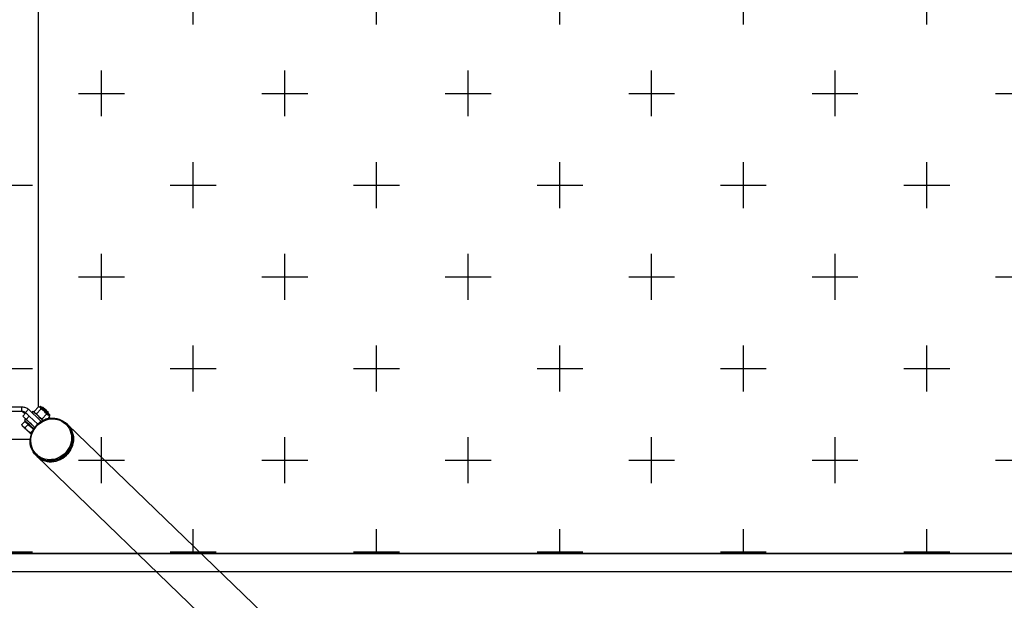
# Model space of a CAD drawing. Units: millimetres. Extents: x 0 to 11425, y -1042 to 6257.
# Drawn here: x 4670 to 6012, y 559 to 1350 of the extents above; entities that cross this region are included whole.
import ezdxf

# ---------------------------------------------------------------- set-up
doc = ezdxf.new("R2010")
doc.units = ezdxf.units.MM
for name, color, linetype in [('NIJHA_toestel', 7, 'Continuous'), ('NIJHA_vald_kg_groen', 3, 'Continuous'), ('NIJHA_vald_rt_zwart', 7, 'Continuous'), ('NIJHA_valzone', 2, 'Continuous')]:
    doc.layers.add(name, color=color, linetype=linetype)

msp = doc.modelspace()

# ---------------------------------------------------------------- hatches: boundary and pattern name
at = {"layer": 'NIJHA_valzone'}
h = msp.add_hatch(dxfattribs=at)
h.set_pattern_fill('CROSS', color=256, scale=500, style=0)
h.set_pattern_definition([(0, (-500, -0.24), (125, 125), [62.5, -187.5]), (90, (-468.75, -31.49), (-125, 125), [62.5, -187.5])])
h.paths.add_polyline_path([(8815, 3573), (500, 3573), (500, 623), (8815, 623)])

# ---------------------------------------------------------------- linework, layer by layer
at = {"layer": 'NIJHA_toestel'}
for p, q in [((4695.6, 822.7), (4695.6, 3375.1)), ((4641.9, 822.6), (4673.1, 822.6)), ((4673.1, 816.8), (4673.1, 822.6)), ((4677.7, 814.9), (4681.8, 819.3)), ((4681.8, 819.3), (4698.9, 803.3)), ((4689.6, 816.3), (4695.6, 822.7)), ((4693, 813.2), (4699, 819.6)), ((4697.2, 822.4), (4696.1, 822.6)), ((4697.9, 823.2), (4697.2, 822.4)), ((4701.9, 821.6), (4700.5, 821.6)), ((4641.9, 816.8), (4673.1, 816.8)), ((4673.1, 816.8), (4677, 813)), ((4678.2, 814.3), (4674.2, 809.9)), ((4678, 806.2), (4674.6, 809.5)), ((4678, 806.3), (4676.3, 804.4)), ((4677.7, 814.9), (4679.2, 813.5)), ((4677.7, 814.9), (4678.4, 814.2)), ((4683, 810), (4678.9, 805.6)), ((4678.9, 805.6), (4690.6, 794.7)), ((4683, 810), (4694.7, 799.1)), ((4687.9, 816.9), (4686.3, 815.1)), ((4689.7, 816), (4690.1, 814.9)), ((4700.6, 806.2), (4706.6, 812.6)), ((4708.8, 806.5), (4710.8, 808.6)), ((4709.3, 813.4), (4709.2, 814.7)), ((4710.3, 810.1), (4711.1, 810.9)), ((4710.7, 808.9), (4710.3, 810.1)), ((4710.7, 808.9), (4710.8, 808.6)), ((4677.1, 802.9), (4672.9, 798.4)), ((4672.9, 798.4), (4673.1, 797.9)), ((4673.1, 797.9), (4673.4, 796.9)), ((4677.1, 802.9), (4679.3, 800.9)), ((4681.5, 798.8), (4677.3, 794.4)), ((4678.5, 802.4), (4678.1, 802)), ((4679.3, 800.9), (4681.5, 798.8)), ((4681.5, 798.8), (4685.3, 795.3)), ((4685.3, 795.3), (4688.8, 792)), ((4696.2, 800.4), (4698.9, 803.3)), ((4734.9, 799.1), (4732.6, 801)), ((4735.1, 798.6), (4734.1, 799.6)), ((5552.9, 8.9), (4735.2, 798.7)), ((4687.9, 790.6), (4684.9, 787.3)), ((4685.7, 785.3), (4685.3, 785.7)), ((4684.3, 778), (4630.7, 778)), ((4692.4, 756.5), (4693.4, 755.5)), ((4693.3, 755.4), (5510.9, -34.3))]:
    msp.add_line(p, q, dxfattribs=at)
at = {"layer": 'NIJHA_toestel', "flags": 128}
for points in [[(4697.9, 823.2), (4698, 823.1), (4698.3, 822.9), (4698.8, 822.4), (4699.6, 821.6), (4700.6, 820.7), (4701.7, 819.7), (4703, 818.5), (4704.3, 817.3), (4705.6, 816), (4706.9, 814.8), (4708.1, 813.7), (4709.1, 812.7), (4710, 811.9)], [(4697.9, 821.8), (4698.3, 821.4), (4698.8, 820.9), (4699.4, 820.3), (4700.1, 819.7), (4700.9, 819), (4701.7, 818.3), (4702.5, 817.5), (4703.4, 816.7)], [(4698.7, 823.2), (4698.7, 823.2), (4698.9, 823), (4699.3, 822.6), (4700, 822), (4700.9, 821.2), (4702, 820.2), (4703.2, 819), (4704.5, 817.8), (4705.8, 816.6), (4707, 815.5), (4708.2, 814.4), (4709.2, 813.4), (4710, 812.6)], [(4674.6, 809.5), (4674.3, 809.8), (4674.2, 809.9), (4674.4, 809.8), (4674.8, 809.4), (4675.5, 808.7), (4676.5, 807.8), (4677.6, 806.8), (4678.9, 805.6)], [(4690.6, 794.6), (4689.9, 795.2), (4688.5, 796.6), (4687, 798), (4685.4, 799.4), (4683.9, 800.8), (4682.5, 802.1), (4681.3, 803.3), (4680.2, 804.3), (4679.3, 805.1), (4678.6, 805.7), (4678.2, 806.1), (4678, 806.3), (4678, 806.3)], [(4712.6, 807), (4714.6, 807.1), (4717.8, 807), (4720.8, 806.6), (4723.8, 805.8), (4726.7, 804.7), (4729.4, 803.3), (4731.9, 801.5), (4734.2, 799.6), (4736.2, 797.3), (4738, 794.8), (4739.5, 792.2), (4740.6, 789.4), (4741.5, 786.4), (4742, 783.3), (4742.2, 780.2), (4742, 777.1), (4741.5, 773.9), (4740.7, 770.9), (4739.6, 767.9), (4738.1, 765), (4736.4, 762.2), (4734.3, 759.7), (4732.1, 757.4), (4729.6, 755.3), (4726.9, 753.5), (4724.1, 752), (4721.1, 750.7), (4718, 749.8), (4714.9, 749.3), (4711.8, 749), (4708.7, 749.1), (4705.6, 749.6), (4702.6, 750.4), (4699.8, 751.5), (4697.1, 752.9), (4694.6, 754.6), (4692.3, 756.6), (4690.2, 758.8), (4688.5, 761.3), (4687, 764), (4685.8, 766.8), (4684.9, 769.7), (4684.4, 772.8), (4684.2, 775.9), (4684.3, 778.2)], [(4686.5, 785.3), (4687.7, 788.3), (4689.1, 791.1), (4690.9, 793.8), (4692.9, 796.3), (4695.2, 798.6), (4697.7, 800.6), (4700.4, 802.3), (4703.3, 803.8), (4706.3, 804.9), (4709.3, 805.7), (4712.4, 806.1), (4715.5, 806.2), (4718.6, 805.9), (4721.6, 805.3), (4724.5, 804.4), (4727.3, 803.1), (4729.8, 801.5), (4732.2, 799.7), (4734.3, 797.5), (4736.1, 795.2), (4737.7, 792.6), (4738.9, 789.8), (4739.8, 786.9), (4740.4, 783.9), (4740.6, 780.8), (4740.5, 777.6), (4740, 774.5), (4739.2, 771.5), (4738.1, 768.5), (4736.6, 765.7), (4734.9, 763), (4732.8, 760.5), (4730.5, 758.2), (4728, 756.2), (4725.3, 754.4), (4722.5, 753), (4719.5, 751.9), (4716.4, 751.1), (4713.3, 750.7), (4710.2, 750.6), (4707.2, 750.8), (4704.1, 751.4), (4701.3, 752.4), (4698.5, 753.6), (4695.9, 755.2), (4693.6, 757.1), (4691.5, 759.2), (4689.6, 761.6), (4688.1, 764.2), (4686.8, 767), (4685.9, 769.9), (4685.4, 772.9), (4685.1, 776), (4685.3, 779.1), (4685.7, 782.2), (4686.5, 785.3)], [(4687.9, 816.9), (4688, 816.8), (4688.4, 816.4), (4689, 815.8), (4689.9, 815), (4691, 814.1), (4692.2, 812.9), (4693.6, 811.6), (4695.1, 810.3), (4696.6, 808.8), (4698.1, 807.4), (4699.6, 806), (4701, 804.7), (4701.8, 803.9)], [(4703.4, 816.7), (4704.2, 815.9), (4705.1, 815.1), (4705.9, 814.3), (4706.7, 813.6), (4707.4, 812.9), (4708.1, 812.2), (4708.7, 811.6), (4709.2, 811.2)], [(4710, 812.6), (4710.6, 812.1), (4710.9, 811.8)], [(4674.6, 795.8), (4674.1, 796.2), (4673.8, 796.6), (4673.5, 796.8), (4673.4, 796.9), (4673.4, 796.9), (4673.5, 796.8), (4673.6, 796.6), (4674, 796.3)], [(4679.3, 791.3), (4678.5, 792.1), (4677.6, 792.8), (4676.9, 793.6), (4676.1, 794.3), (4675.5, 794.9), (4674.9, 795.5), (4674.4, 795.9), (4674, 796.3)], [(4674.6, 795.8), (4675.1, 795.3), (4675.7, 794.7), (4676.4, 794.1), (4677.2, 793.4), (4678, 792.6), (4678.8, 791.9), (4679.7, 791.1), (4680.6, 790.3)], [(4689.1, 792.5), (4688.2, 793.4), (4686.8, 794.7), (4685.2, 796.2), (4683.7, 797.6), (4682.2, 799), (4680.8, 800.3), (4679.6, 801.5), (4678.5, 802.5), (4677.6, 803.3), (4676.9, 803.9), (4676.5, 804.3), (4676.3, 804.4), (4676.4, 804.3), (4676.8, 804), (4677.4, 803.4), (4678.2, 802.6), (4678.4, 802.4)], [(4678.5, 802.4), (4678.5, 802.4), (4678.8, 802.1), (4679.3, 801.6), (4680.1, 800.9), (4681.1, 800), (4682.2, 799), (4683.5, 797.8), (4684.8, 796.6), (4686.1, 795.3), (4687.4, 794.1), (4688.6, 793), (4689.1, 792.5)], [(4691, 757.9), (4691.6, 757.2), (4693.7, 755), (4696, 753.1), (4698.6, 751.4), (4701.3, 750.1), (4704.2, 749), (4707.2, 748.3), (4710.3, 747.9), (4713.5, 747.9), (4716.6, 748.2), (4719.7, 748.8), (4722.8, 749.8), (4725.8, 751.1), (4728.6, 752.7), (4731.2, 754.6), (4733.7, 756.7), (4735.9, 759.1), (4737.9, 761.7), (4739.6, 764.5), (4741, 767.4), (4742.1, 770.4), (4742.9, 773.6), (4743.3, 776.7), (4743.4, 779.9), (4743.1, 783), (4742.5, 786), (4741.6, 789), (4740.3, 791.8), (4738.8, 794.4), (4737, 796.9), (4734.9, 799.1)], [(4735.1, 798.6), (4735.2, 798.5), (4737.2, 796.3), (4739, 793.8), (4740.5, 791.2), (4741.7, 788.3), (4742.5, 785.4), (4743.1, 782.3), (4743.2, 779.2), (4743.1, 776.1), (4742.6, 772.9), (4741.8, 769.8), (4740.6, 766.8), (4739.2, 764), (4737.4, 761.2), (4735.4, 758.7), (4733.1, 756.4), (4730.6, 754.3), (4728, 752.5), (4725.1, 750.9), (4722.1, 749.7), (4719.1, 748.8), (4716, 748.3), (4712.8, 748), (4709.7, 748.1), (4706.6, 748.6), (4703.7, 749.4), (4700.8, 750.5), (4698.1, 751.9), (4695.6, 753.6), (4693.4, 755.5)], [(4698.9, 803.3), (4699.5, 802.7), (4699.5, 802.7)], [(4685.3, 785.7), (4684.7, 786.2), (4684.1, 786.8), (4683.4, 787.4), (4682.7, 788.1), (4681.9, 788.9), (4681, 789.7), (4680.2, 790.5), (4679.3, 791.3)], [(4680.6, 790.3), (4681.4, 789.5), (4682.2, 788.7), (4683, 788), (4683.7, 787.3), (4684.4, 786.6), (4685, 786.1), (4685.5, 785.6), (4685.9, 785.2)]]:
    msp.add_lwpolyline(points, dxfattribs=at)
at = {"layer": 'NIJHA_toestel'}
for centre, radius, start, end in [((4690.2, 813.8), 11.1, 46.0581, 50.8429), ((4689.1, 808.1), 17.7, 46.2271, 49.7536), ((4390.4, 481.6), 460.2, 46.1338, 47.4918), ((4694.7, 812.9), 11.3, 45.7145, 50.3615), ((4467.2, 563.6), 348.8, 46.0554, 47.5597), ((4459.9, 572.4), 325.9, 46.7988, 47.8916), ((4693.9, 794.3), 22.8, 43.833, 47.6534), ((4692.2, 792.6), 26.3, 44.0835, 47.4029)]:
    msp.add_arc(centre, radius, start, end, dxfattribs=at)
for points, knots in [([(4673.1, 822.6), (4673.9, 822.6), (4675.5, 822.5), (4677.8, 821.8), (4680, 820.8), (4681.2, 819.8), (4681.8, 819.3)], [0, 0, 0, 0, 0.249998, 0.5, 0.749996, 1, 1, 1, 1]), ([(4697.9, 821.8), (4697.8, 821.8), (4697.5, 822.1), (4696.8, 822.5), (4696, 822.6), (4695.6, 822.7)], [0, 0, 0, 0, 0.07009, 0.530786, 1, 1, 1, 1]), ([(4698.5, 823.3), (4698.5, 823.3), (4698.5, 823.3), (4698.4, 823.4), (4698.2, 823.3), (4698, 823.3), (4698, 823.2), (4697.9, 823.2)], [0, 0, 0, 0, 0.0664953, 0.2697023, 0.5143364, 0.7948519, 1, 1, 1, 1]), ([(4699, 819.6), (4698.9, 820.1), (4698.6, 820.9), (4698.1, 821.5), (4697.9, 821.8)], [0, 0, 0, 0, 0.49546, 1, 1, 1, 1]), ([(4703.4, 816.7), (4703.3, 816.8), (4702.6, 817.4), (4701.2, 818.5), (4699.7, 819.2), (4699, 819.6)], [0, 0, 0, 0, 0.070093, 0.53078, 1, 1, 1, 1]), ([(4673.1, 816.8), (4673.9, 816.7), (4675.6, 816.5), (4677, 815.4), (4677.7, 814.9)], [0, 0, 0, 0, 0.5000008, 1, 1, 1, 1]), ([(4712.5, 807), (4712.2, 807), (4710.9, 806.9), (4708.6, 806.5), (4705.7, 805.7), (4702.9, 804.6), (4700.1, 803.2), (4697.5, 801.5), (4695.1, 799.6), (4692.9, 797.5), (4690.8, 795.2), (4689.1, 792.7), (4687.5, 790), (4686.4, 787.5), (4685.9, 786), (4685.7, 785.4)], [0, 0, 0, 0, 0.025551, 0.109217, 0.192917, 0.276647, 0.360404, 0.444182, 0.527978, 0.611787, 0.695603, 0.779428, 0.863248, 0.947065, 1, 1, 1, 1]), ([(4690.8, 814.2), (4690.7, 814.2), (4690.4, 814.5), (4690, 815.1), (4689.8, 815.7), (4689.7, 816)], [0, 0, 0, 0, 0.08019, 0.607308, 1, 1, 1, 1]), ([(4693, 813.2), (4692.6, 813.3), (4691.7, 813.5), (4691.1, 814), (4690.8, 814.2)], [0, 0, 0, 0, 0.49546, 1, 1, 1, 1]), ([(4695.9, 809.5), (4695.4, 810), (4694.3, 811.2), (4693.5, 812.5), (4693, 813.2)], [0, 0, 0, 0, 0.481132, 1, 1, 1, 1]), ([(4700.6, 806.2), (4699.8, 806.6), (4698.3, 807.4), (4696.9, 808.5), (4696.3, 809.1)], [0, 0, 0, 0, 0.495455, 1, 1, 1, 1]), ([(4700.6, 806.2), (4700.7, 805.9), (4701, 805.1), (4701.5, 804.4), (4701.9, 804)], [0, 0, 0, 0, 0.309714, 1, 1, 1, 1]), ([(4706.6, 812.6), (4706.1, 813.3), (4705.2, 814.8), (4704, 816), (4703.4, 816.7)], [0, 0, 0, 0, 0.495464, 1, 1, 1, 1]), ([(4706.6, 812.6), (4706.8, 812.5), (4707.9, 812.2), (4708.6, 811.6), (4709.2, 811.2)], [0, 0, 0, 0, 0.25755, 1, 1, 1, 1]), ([(4709.2, 811.2), (4709.4, 811), (4710.1, 810.3), (4710.5, 809.3), (4710.8, 808.6)], [0, 0, 0, 0, 0.268637, 1, 1, 1, 1]), ([(4711.1, 810.9), (4711.1, 811), (4711.2, 811.1), (4711.2, 811.2), (4711.2, 811.3), (4711.2, 811.4), (4711.1, 811.5), (4711.1, 811.6), (4711.1, 811.6), (4711.1, 811.6), (4711, 811.7), (4711, 811.7), (4710.9, 811.8)], [0, 0, 0, 0, 0.083775, 0.158787, 0.221791, 0.275234, 0.3178, 0.353502, 0.396486, 0.471932, 0.673372, 1, 1, 1, 1]), ([(4674.6, 795.8), (4674.4, 796), (4673.7, 796.7), (4673.3, 797.7), (4672.9, 798.4)], [0, 0, 0, 0, 0.2203659, 1, 1, 1, 1]), ([(4677.3, 794.4), (4677.1, 794.4), (4676.1, 794.8), (4675.2, 795.3), (4674.6, 795.8)], [0, 0, 0, 0, 0.1963521, 1, 1, 1, 1]), ([(4680.6, 790.3), (4680.5, 790.3), (4679.8, 791), (4678.6, 792.3), (4677.8, 793.7), (4677.3, 794.4)], [0, 0, 0, 0, 0.0700914, 0.5307776, 1, 1, 1, 1]), ([(4684.9, 787.3), (4684.1, 787.7), (4682.6, 788.6), (4681.2, 789.7), (4680.6, 790.3)], [0, 0, 0, 0, 0.49546, 1, 1, 1, 1]), ([(4685.7, 785.4), (4685.5, 784.9), (4685.1, 783.4), (4684.5, 781), (4684.4, 779.2), (4684.3, 778.3)], [0, 0, 0, 0, 0.225011, 0.645191, 1, 1, 1, 1]), ([(4685.9, 785.2), (4685.9, 785.2), (4685.6, 785.5), (4685.2, 786.2), (4685, 786.9), (4684.9, 787.3)], [0, 0, 0, 0, 0.070086, 0.530787, 1, 1, 1, 1])]:
    msp.add_open_spline(points, degree=3, knots=knots, dxfattribs=at)
at = {"layer": 'NIJHA_vald_kg_groen'}
msp.add_lwpolyline([(8815, 3573), (8815, 623), (500, 623), (500, 3573)], close=True, dxfattribs=at)
at = {"layer": 'NIJHA_vald_rt_zwart'}
msp.add_lwpolyline([(8907.5, 3598), (8907.5, 598), (407.5, 598), (407.5, 3598)], close=True, dxfattribs=at)
at = {"layer": 'NIJHA_valzone'}
msp.add_lwpolyline([(8815, 3573), (500, 3573), (500, 623), (8815, 623)], close=True, dxfattribs=at)

doc.saveas('drawing.dxf')
